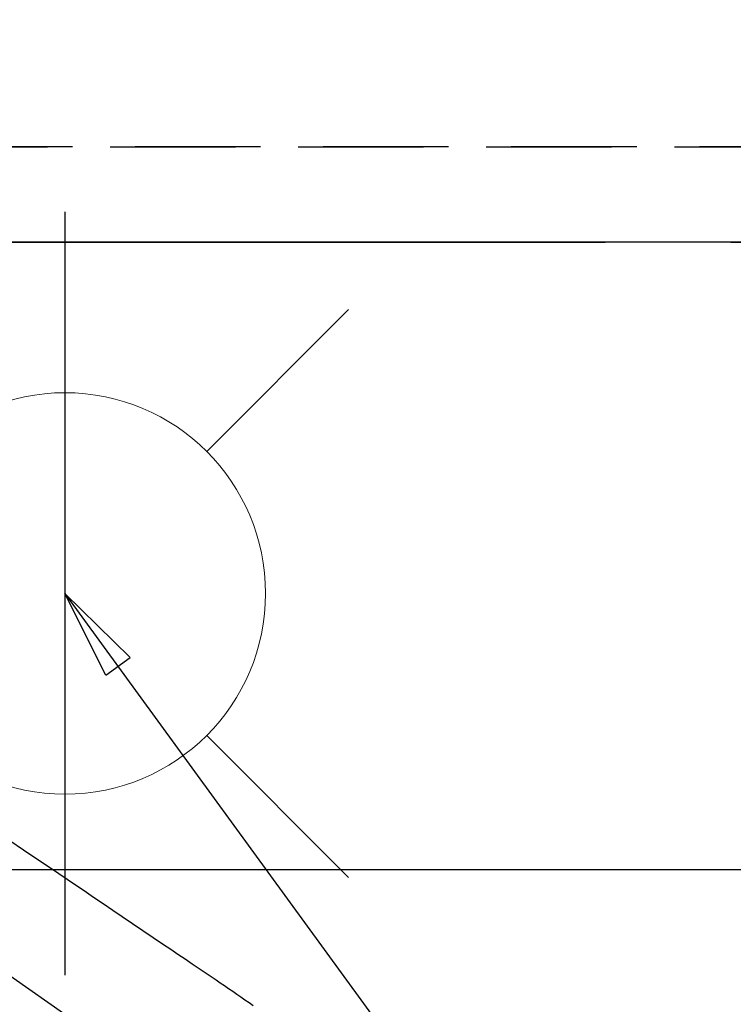
# Model space of a CAD drawing. Extents: x 83844 to 110317, y -11045 to -2175.
# Drawn here: x 101531 to 101673, y -4162 to -3966 of the extents above; entities that cross this region are included whole.
import ezdxf

# ---------------------------------------------------------------- set-up
doc = ezdxf.new("R2010")
doc.units = 0
doc.header["$LTSCALE"] = 50
doc.header["$MEASUREMENT"] = 0
for name, pattern in [('CENTER', [2, 1.25, -0.25, 0.25, -0.25]), ('CENTER2', [1.125, 0.75, -0.125, 0.125, -0.125]), ('DASHED', [0.75, 0.5, -0.25]), ('HIDDEN', [0.375, 0.25, -0.125])]:
    doc.linetypes.add(name, pattern=pattern)
doc.layers.get('0').update_dxf_attribs({"linetype": 'CONTINUOUS'})
doc.layers.get('DEFPOINTS').update_dxf_attribs({"color": 146, "linetype": 'CONTINUOUS'})
for name, color, linetype in [('111-壁仕上', 3, 'CONTINUOUS'), ('121-キャビネット（中）', 253, 'HIDDEN'), ('126-甲板', 2, 'CONTINUOUS'), ('150-機器', 8, 'CONTINUOUS'), ('160-文字', 254, 'CONTINUOUS')]:
    doc.layers.add(name, color=color, linetype=linetype)
doc.styles.add('KH001', font='txt')
doc.dimstyles.new('KH1xx015', dxfattribs={"dimscale": 10, "dimtxt": 3.8, "dimasz": 0.8, "dimexe": 0.3, "dimexo": 1.2, "dimgap": 0.5, "dimtad": 3, "dimdec": 1, "dimdsep": 46, "dimlunit": 6, "dimtxsty": 'KH001', "dimblk": 'DOT', "dimcen": 1, "dimdle": 1, "dimclrd": 256, "dimclre": 256, "dimclrt": 256, "dimadec": 0, "dimazin": 0, "dimtfac": 1, "dimtdec": 1, "dimtix": 1, "dimtmove": 2, "dimatfit": 3, "dimldrblk": 'CLOSEDBLANK', "dimfxl": 1, "dimtolj": 1, "dimtzin": 0, "dimlwd": -1, "dimlwe": -1, "dimarcsym": 0})
doc.dimstyles.new('KH1xx030', dxfattribs={"dimscale": 30, "dimtxt": 2, "dimasz": 0.6, "dimexe": 0.3, "dimexo": 1.2, "dimgap": 0.5, "dimtad": 3, "dimdec": 1, "dimdsep": 46, "dimlunit": 6, "dimtxsty": 'KH001', "dimblk": 'DOT', "dimcen": 1, "dimdle": 1, "dimclrd": 256, "dimclre": 256, "dimclrt": 256, "dimadec": 0, "dimazin": 0, "dimtfac": 1, "dimtdec": 1, "dimtix": 1, "dimtmove": 2, "dimatfit": 3, "dimldrblk": 'CLOSEDBLANK', "dimfxl": 1, "dimtolj": 1, "dimtzin": 0, "dimlwd": -1, "dimlwe": -1, "dimarcsym": 0})

# ---------------------------------------------------------------- blocks, each defined once
blk = doc.blocks.new('F402_H')
at = {"layer": '150-機器', "color": 13, "linetype": 'CENTER2'}
blk.add_line((0, 0), (244.02, -170.86), dxfattribs=at)
at = {"layer": '150-機器', "color": 13, "linetype": 'HIDDEN'}
blk.add_lwpolyline([(109.05, -49.43), (111.74, -51.25), (114.43, -53.07), (117.13, -54.89), (118.8, -56.02), (120.47, -57.15), (122.14, -58.28), (123.82, -59.41), (125.72, -60.7), (127.63, -61.99), (129.53, -63.28), (131.44, -64.56), (133.5, -65.96), (135.56, -67.35), (137.63, -68.75), (139.69, -70.14), (141.11, -71.1), (142.54, -72.07), (143.96, -73.03), (145.38, -73.99), (146.57, -74.8), (147.76, -75.6), (148.95, -76.41), (150.15, -77.21), (150.98, -77.77), (151.8, -78.32), (152.63, -78.88), (153.45, -79.45), (154.27, -80.01), (155.09, -80.59), (155.9, -81.16), (156.72, -81.73), (157.53, -82.29)], dxfattribs=at)
blk = doc.blocks.new('給水')
at = {"layer": '160-文字', "color": 4, "linetype": 'Continuous', "lineweight": 20}
for p, q in [((-56.57, 56.57), (-28.28, 28.28)), ((28.28, 28.28), (56.57, 56.57)), ((-56.57, -56.57), (-28.28, -28.28)), ((28.28, -28.28), (56.57, -56.57))]:
    blk.add_line(p, q, dxfattribs=at)
blk.add_circle((0, 0), 40, dxfattribs=at)
blk = doc.blocks.new('_Dot')
at = {"color": 0, "linetype": 'ByBlock', "lineweight": -2}
blk.add_line((-0.5, 0), (-1, 0), dxfattribs=at)
at = {"color": 0, "linetype": 'ByBlock', "const_width": 0.5}
blk.add_lwpolyline([(-0.25, 0, 1), (0.25, 0, 1)], format="xyb", close=True, dxfattribs=at)
blk = doc.blocks.new('*D150')
at = {"layer": 'DEFPOINTS', "transparency": 16777216}
for p, q in [((100198.96, -3979.06), (100198.96, -3615.89)), ((102028.96, -3979.06), (102028.96, -3615.89)), ((100206.96, -3618.89), (102020.96, -3618.89))]:
    blk.add_line(p, q, dxfattribs=at)
at = {"layer": 'DEFPOINTS', "color": 0, "transparency": 16777216}
for p in [(102028.96, -3618.89), (100198.96, -3991.06), (102028.96, -3991.06)]:
    blk.add_point(p, dxfattribs=at)
at = {"layer": 'DEFPOINTS', "transparency": 16777216, "xscale": 8, "yscale": 8, "zscale": 8, "rotation": 180}
blk.add_blockref('_Dot', (100198.96, -3618.89), dxfattribs=at)
at = {"layer": 'DEFPOINTS', "transparency": 16777216, "xscale": 8, "yscale": 8, "zscale": 8}
blk.add_blockref('_Dot', (102028.96, -3618.89), dxfattribs=at)
at = {"layer": 'DEFPOINTS', "transparency": 16777216, "insert": (101113.96, -3592.48), "char_height": 38, "attachment_point": 5, "style": 'KH001'}
blk.add_mtext('\\A1;1,830', dxfattribs=at)
blk = doc.blocks.new('_ClosedBlank')
at = {"color": 0, "linetype": 'ByBlock', "lineweight": -2}
for p, q in [((-1, 0.167), (0, 0)), ((-1, 0.167), (-1, -0.167)), ((0, 0), (-1, -0.167))]:
    blk.add_line(p, q, dxfattribs=at)

msp = doc.modelspace()

# ---------------------------------------------------------------- linework, layer by layer
at = {"layer": '111-壁仕上', "color": 253, "linetype": 'CENTER', "ltscale": 2}
msp.add_line((98122.69, -4010.06), (102168.71, -4010.06), dxfattribs=at)
at = {"layer": '121-キャビネット（中）', "ltscale": 2}
msp.add_line((102028.96, -3991.06), (100195.96, -3991.06), dxfattribs=at)
at = {"layer": '126-甲板', "linetype": 'Continuous'}
msp.add_lwpolyline([(101029.96, -4135.06), (101809.96, -4135.06, -0.414214), (101819.96, -4145.06), (101819.96, -4560.06, -0.414214), (101809.96, -4570.06), (101029.96, -4570.06, -0.414214), (101019.96, -4560.06), (101019.96, -4145.06, -0.414214)], format="xyb", close=True, dxfattribs=at)
at = {"layer": 'DEFPOINTS'}
msp.add_line((101539.96, -4003.99), (101539.96, -4156.13), dxfattribs=at)
at = {"layer": 'DEFPOINTS', "linetype": 'DASHED'}
for points in [[(100198.96, -3991.06), (102028.96, -3991.06), (102028.96, -4010.06), (100198.96, -4010.06)], [(100959.96, -4650.06), (102009.96, -4650.06), (102009.96, -4010.06), (100959.96, -4010.06)]]:
    msp.add_lwpolyline(points, close=True, dxfattribs=at)

# ---------------------------------------------------------------- block references
at = {"layer": '150-機器'}
msp.add_blockref('F402_H', (101419.96, -4079.87), dxfattribs=at)
at = {"layer": '160-文字'}
msp.add_blockref('給水', (101539.96, -4080.06), dxfattribs=at)

# ---------------------------------------------------------------- dimensions: what is measured, and where the dimension line sits
at = {"layer": 'DEFPOINTS'}
dim = msp.add_linear_dim(base=(102028.96, -3618.89), p1=(100198.96, -3991.06), p2=(102028.96, -3991.06), dimstyle='KH1xx015', dxfattribs=at)
dim.commit()
dim.dimension.update_dxf_attribs({"geometry": '*D150', "text_midpoint": (101113.96, -3592.48)})

# ---------------------------------------------------------------- leaders
at = {"layer": '160-文字', "annotation_type": 0, "has_hookline": 1, "hookline_direction": 0}
for points, text_width in [([(100871.5, -4069.98), (101227.45, -5374.5), (101245.45, -5374.5)], 924.97), ([(101299.96, -4072.68), (102460.98, -5343.82), (102478.98, -5343.82)], 1398.58)]:
    msp.add_leader(points, dimstyle='KH1xx030', override={"dimgap": 0.5, "dimtad": 1}, dxfattribs=dict(at, text_width=text_width))
at = {"layer": '160-文字'}
msp.add_leader([(101539.96, -4080.06), (102460.98, -5343.82)], dimstyle='KH1xx030', override={"dimgap": 0.5, "dimtad": 1}, dxfattribs=at)

doc.saveas('drawing.dxf')
